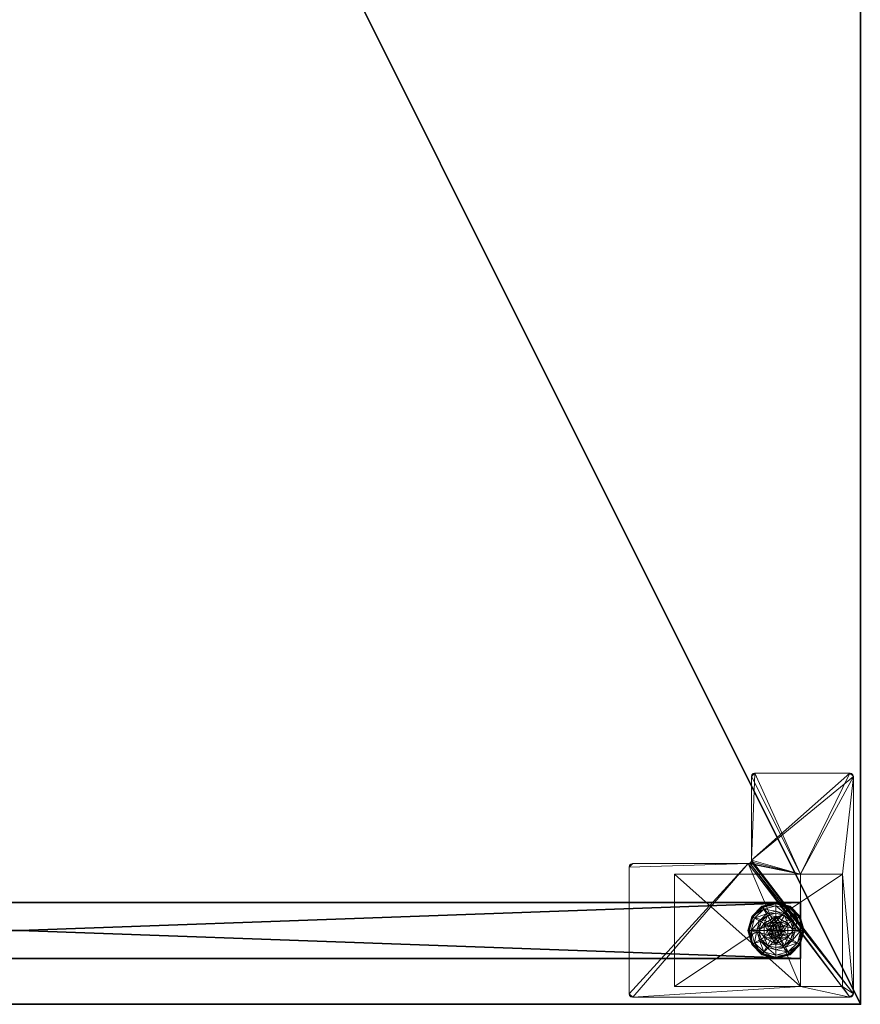
# Model space of a CAD drawing. Extents: x 0 to 192, y -6 to 174.
# Drawn here: x 177 to 192, y 0 to 17 of the extents above; entities that cross this region are included whole.
import ezdxf

# ---------------------------------------------------------------- set-up
doc = ezdxf.new("R2010")
doc.units = 0
doc.header["$LTSCALE"] = 0.3
doc.header["$MEASUREMENT"] = 0
for name, color, linetype in [('A-FURN-ATTRIBUTE-T', 7, 'Continuous'), ('AFURFR-P', 2, 'Continuous'), ('EDGE', 1, 'Continuous'), ('PIETEMENT-V', 2, 'Continuous'), ('SURFACE-H', 7, 'Continuous')]:
    doc.layers.add(name, color=color, linetype=linetype)
doc.layers.add('QUINCAILLERIE-BLANC', color=4, linetype='Continuous', lineweight=13)
doc.layers.add('QUINCAILLERIE-CHR', color=4, linetype='Continuous', lineweight=13)
doc.styles.add('LOGIFLEX - Notes', font='ARIALN.TTF', dxfattribs={"height": 0.09375})

# ---------------------------------------------------------------- blocks, each defined once
blk = doc.blocks.new('3-PAT-D-Y30')
at = {"layer": 'PIETEMENT-V'}
mesh = blk.add_polyface(dxfattribs=at)
corners = [(-1.817, -1.067, 1.25), (-0.817, -1.067, 1.25), (-0.817, -28.933, 1.25), (-1.817, -28.933, 1.25), (-0.817, -28.933, 20.25), (-0.817, -1.067, 20.25), (-1.817, -28.933, 20.25), (-1.817, -1.067, 20.25)]
mesh.append_faces([[corners[k] for k in face] for face in [(3, 0, 2, 2), (5, 4, 1, 1), (4, 6, 2, 2), (6, 7, 3, 3), (7, 5, 0, 0), (4, 5, 6, 6)]], dxfattribs={"vtx1": -1, "vtx2": -1})
mesh.append_faces([[corners[k] for k in face] for face in [(0, 1, 2, 2), (4, 2, 1, 1), (6, 3, 2, 2), (7, 0, 3, 3), (5, 1, 0, 0), (5, 7, 6, 6)]], dxfattribs={"vtx2": -1, "vtx3": -1})
at = {"layer": 'QUINCAILLERIE-BLANC'}
mesh = blk.add_polyface(dxfattribs=at)
corners = [(-1.74, -1.261, 0.003), (-1.729, -1.268), (-1.793, -1.505), (-1.561, -1.083, 0.003), (-1.805, -1.505, 0.003), (-1.317, -1.018, 0.003), (-1.555, -1.094), (-1.45, -1.429, 0.576), (-1.44, -1.292, 0.576), (-1.563, -1.505, 0.576), (-1.47, -1.505, 0.576), (-1.44, -1.292, 0.38), (-1.563, -1.505, 0.38), (-1.584, -1.351, 0.38), (-1.625, -1.505, 0.38), (-1.471, -1.239, 0.38), (-1.699, -1.285, 0.145), (-1.751, -1.255, 0.12), (-1.817, -1.505, 0.12), (-1.538, -1.123, 0.145), (-1.489, -1.208, 0.243), (-1.615, -1.333, 0.243), (-1.758, -1.505, 0.145), (-1.317, -1.064, 0.145), (-1.567, -1.072, 0.12), (-1.661, -1.505, 0.243), (-1.317, -1.162, 0.243), (-1.751, -1.255, 0.025), (-1.817, -1.505, 0.025), (-1.317, -1.005, 0.12), (-1.567, -1.072, 0.025), (-1.317, -1.005, 0.025), (-1.45, -1.429), (-1.47, -1.505)]
mesh.append_faces([[corners[k] for k in face] for face in [(20, 16, 21, 21), (25, 13, 21, 21)]], dxfattribs={"vtx0": -1, "vtx2": -1})
mesh.append_faces([[corners[k] for k in face] for face in [(7, 8, 9, 9), (13, 12, 11, 11), (1, 32, 33, 33), (32, 1, 6, 6)]], dxfattribs={"vtx0": -1, "vtx2": -1, "vtx3": -1})
mesh.append_faces([[corners[k] for k in face] for face in [(4, 0, 2, 2), (3, 5, 6, 6), (9, 8, 12, 12), (19, 16, 20, 20), (22, 16, 18, 18), (19, 23, 24, 24), (14, 13, 25, 25), (20, 21, 15, 15), (25, 21, 22, 22), (20, 26, 19, 19), (24, 29, 30, 30), (18, 17, 28, 28), (30, 31, 3, 3), (28, 27, 4, 4)]], dxfattribs={"vtx1": -1, "vtx2": -1})
mesh.append_faces([[corners[k] for k in face] for face in [(10, 7, 9, 9), (13, 14, 12, 12), (15, 13, 11, 11), (2, 1, 33, 33)]], dxfattribs={"vtx1": -1, "vtx2": -1, "vtx3": -1})
mesh.append_faces([[corners[k] for k in face] for face in [(0, 1, 2, 2), (1, 0, 3, 3), (8, 11, 12, 12), (16, 17, 18, 18), (17, 16, 19, 19), (21, 16, 22, 22), (21, 13, 15, 15), (19, 24, 17, 17), (17, 27, 28, 28), (27, 17, 24, 24), (24, 30, 27, 27), (0, 27, 30, 30), (27, 0, 4, 4), (3, 6, 1, 1), (30, 3, 0, 0)]], dxfattribs={"vtx2": -1, "vtx3": -1})
mesh = blk.add_polyface(dxfattribs=at)
corners = [(-1.266, -1.416, 2.085), (-1.369, -1.416, 2.085), (-1.406, -1.454, 2.085), (-1.229, -1.454, 2.085), (-1.42, -1.505, 2.085), (-1.317, -1.018, 0.003), (-1.317, -1.03), (-1.555, -1.094), (-1.317, -1.352, 0.576), (-1.195, -1.292, 0.576), (-1.44, -1.292, 0.576), (-1.394, -1.373, 0.576), (-1.45, -1.429, 0.576), (-1.195, -1.292, 0.38), (-1.44, -1.292, 0.38), (-1.45, -1.429, 2.035), (-1.47, -1.505, 0.576), (-1.394, -1.373, 2.035), (-1.317, -1.352, 2.035), (-1.47, -1.505, 2.035), (-1.317, -1.197, 0.38), (-1.471, -1.239, 0.38), (-1.317, -1.064, 0.145), (-1.317, -1.005, 0.12), (-1.567, -1.072, 0.12), (-1.317, -1.162, 0.243), (-1.538, -1.123, 0.145), (-1.489, -1.208, 0.243), (-1.317, -1.005, 0.025), (-1.567, -1.072, 0.025), (-1.561, -1.083, 0.003), (-1.317, -1.352), (-1.394, -1.373), (-1.45, -1.429), (-1.45, -1.429, 0.12), (-1.47, -1.505, 0.12), (-1.317, -1.352, 0.12), (-1.394, -1.373, 0.12), (-1.47, -1.505), (-1.317, -1.658, 0.12), (-1.45, -1.581, 0.12), (-1.394, -1.637, 0.12), (-1.317, -1.403, 2.085)]
mesh.append_faces([[corners[k] for k in face] for face in [(27, 20, 25, 25)]], dxfattribs={"vtx0": -1, "vtx2": -1})
mesh.append_faces([[corners[k] for k in face] for face in [(0, 1, 2, 2), (3, 2, 4, 4), (8, 9, 10, 10), (6, 31, 32, 32), (7, 32, 33, 33), (39, 37, 36, 36), (41, 34, 37, 37)]], dxfattribs={"vtx0": -1, "vtx2": -1, "vtx3": -1})
mesh.append_faces([[corners[k] for k in face] for face in [(10, 9, 14, 14), (17, 18, 11, 11), (19, 15, 16, 16), (21, 20, 27, 27), (32, 31, 37, 37), (38, 33, 35, 35), (1, 42, 17, 17)]], dxfattribs={"vtx1": -1, "vtx2": -1})
mesh.append_faces([[corners[k] for k in face] for face in [(3, 0, 2, 2), (11, 8, 10, 10), (12, 11, 10, 10), (20, 21, 14, 14), (7, 6, 32, 32)]], dxfattribs={"vtx1": -1, "vtx2": -1, "vtx3": -1})
mesh.append_faces([[corners[k] for k in face] for face in [(5, 6, 7, 7), (9, 13, 14, 14), (15, 12, 16, 16), (12, 15, 17, 17), (18, 8, 11, 11), (17, 11, 12, 12), (22, 23, 24, 24), (25, 22, 26, 26), (23, 28, 29, 29), (28, 5, 30, 30), (33, 34, 35, 35), (34, 33, 32, 32), (31, 36, 37, 37), (32, 37, 34, 34), (40, 35, 34, 34), (2, 15, 19, 19), (15, 2, 1, 1), (42, 18, 17, 17), (1, 17, 15, 15)]], dxfattribs={"vtx2": -1, "vtx3": -1})
mesh = blk.add_polyface(dxfattribs=at)
corners = [(-0.895, -1.261, 0.003), (-0.906, -1.268), (-1.08, -1.094), (-1.317, -1.03), (-1.317, -1.018, 0.003), (-1.074, -1.083, 0.003), (-1.195, -1.292, 0.576), (-1.072, -1.505, 0.576), (-1.195, -1.292, 0.38), (-1.241, -1.373, 0.576), (-1.185, -1.429, 0.576), (-1.317, -1.352, 0.576), (-1.317, -1.352, 2.035), (-1.241, -1.373, 2.035), (-1.317, -1.197, 0.38), (-1.44, -1.292, 0.38), (-1.164, -1.239, 0.38), (-1.051, -1.351, 0.38), (-0.936, -1.285, 0.145), (-0.884, -1.255, 0.12), (-1.067, -1.072, 0.12), (-1.317, -1.005, 0.12), (-1.317, -1.064, 0.145), (-1.097, -1.123, 0.145), (-1.146, -1.208, 0.243), (-1.317, -1.162, 0.243), (-0.974, -1.505, 0.243), (-1.02, -1.333, 0.243), (-1.317, -1.005, 0.025), (-0.884, -1.255, 0.025), (-1.067, -1.072, 0.025), (-1.241, -1.373), (-1.317, -1.352), (-1.185, -1.429), (-1.317, -1.352, 0.12), (-1.241, -1.373, 0.12)]
mesh.append_faces([[corners[k] for k in face] for face in [(24, 22, 25, 25), (26, 18, 27, 27), (24, 17, 27, 27)]], dxfattribs={"vtx0": -1, "vtx2": -1})
mesh.append_faces([[corners[k] for k in face] for face in [(14, 15, 8, 8), (31, 3, 2, 2), (2, 33, 31, 31)]], dxfattribs={"vtx0": -1, "vtx2": -1, "vtx3": -1})
mesh.append_faces([[corners[k] for k in face] for face in [(5, 0, 2, 2), (6, 7, 8, 8), (23, 22, 24, 24), (23, 18, 20, 20), (16, 17, 24, 24), (24, 25, 16, 16), (24, 27, 23, 23), (20, 19, 30, 30), (30, 29, 5, 5)]], dxfattribs={"vtx1": -1, "vtx2": -1})
mesh.append_faces([[corners[k] for k in face] for face in [(9, 10, 6, 6), (11, 9, 6, 6), (16, 14, 8, 8), (17, 16, 8, 8), (31, 32, 3, 3), (2, 1, 33, 33)]], dxfattribs={"vtx1": -1, "vtx2": -1, "vtx3": -1})
mesh.append_faces([[corners[k] for k in face] for face in [(0, 1, 2, 2), (3, 4, 5, 5), (11, 12, 13, 13), (13, 9, 11, 11), (18, 19, 20, 20), (21, 22, 23, 23), (27, 18, 23, 23), (25, 14, 16, 16), (23, 20, 21, 21), (28, 21, 20, 20), (19, 29, 30, 30), (20, 30, 28, 28), (29, 0, 5, 5), (4, 28, 30, 30), (5, 2, 3, 3), (30, 5, 4, 4), (34, 32, 31, 31), (31, 35, 34, 34)]], dxfattribs={"vtx2": -1, "vtx3": -1})
mesh = blk.add_polyface(dxfattribs=at)
corners = [(-1.229, -1.556, 2.085), (-1.406, -1.556, 2.085), (-1.369, -1.594, 2.085), (-1.42, -1.505, 2.085), (-1.215, -1.505, 2.085), (-1.729, -1.742), (-1.74, -1.749, 0.003), (-1.805, -1.505, 0.003), (-1.45, -1.581, 0.576), (-1.563, -1.505, 0.576), (-1.44, -1.718, 0.576), (-1.47, -1.505, 0.576), (-1.563, -1.505, 0.38), (-1.44, -1.718, 0.38), (-1.45, -1.581, 2.035), (-1.394, -1.637, 0.576), (-1.47, -1.505, 2.035), (-1.394, -1.637, 2.035), (-1.584, -1.659, 0.38), (-1.625, -1.505, 0.38), (-1.751, -1.755, 0.12), (-1.699, -1.725, 0.145), (-1.758, -1.505, 0.145), (-1.661, -1.505, 0.243), (-1.615, -1.677, 0.243), (-1.817, -1.505, 0.12), (-1.751, -1.755, 0.025), (-1.817, -1.505, 0.025), (-1.793, -1.505), (-1.47, -1.505), (-1.45, -1.581), (-1.45, -1.581, 0.12), (-1.394, -1.637, 0.12), (-1.47, -1.505, 0.12), (-1.394, -1.637), (-1.317, -1.658, 0.12), (-1.394, -1.373, 0.12), (-1.45, -1.429, 0.12), (-1.317, -1.658, 2.035), (-1.317, -1.607, 2.085), (-1.406, -1.454, 2.085)]
mesh.append_faces([[corners[k] for k in face] for face in [(11, 9, 8, 8)]], dxfattribs={"vtx0": -1, "vtx1": -1, "vtx2": -1})
mesh.append_faces([[corners[k] for k in face] for face in [(23, 21, 24, 24)]], dxfattribs={"vtx0": -1, "vtx2": -1})
mesh.append_faces([[corners[k] for k in face] for face in [(0, 1, 2, 2), (8, 9, 10, 10), (18, 13, 12, 12), (5, 29, 30, 30), (36, 35, 32, 32)]], dxfattribs={"vtx0": -1, "vtx2": -1, "vtx3": -1})
mesh.append_faces([[corners[k] for k in face] for face in [(17, 14, 15, 15), (22, 21, 23, 23), (23, 24, 19, 19), (34, 30, 32, 32), (3, 40, 16, 16), (2, 1, 17, 17)]], dxfattribs={"vtx1": -1, "vtx2": -1})
mesh.append_faces([[corners[k] for k in face] for face in [(3, 1, 4, 4), (19, 18, 12, 12), (5, 28, 29, 29), (32, 31, 37, 37)]], dxfattribs={"vtx1": -1, "vtx2": -1, "vtx3": -1})
mesh.append_faces([[corners[k] for k in face] for face in [(5, 6, 7, 7), (9, 12, 13, 13), (14, 8, 15, 15), (8, 14, 16, 16), (16, 11, 8, 8), (20, 21, 22, 22), (24, 18, 19, 19), (22, 25, 20, 20), (26, 20, 25, 25), (25, 27, 26, 26), (6, 26, 27, 27), (7, 28, 5, 5), (27, 7, 6, 6), (30, 31, 32, 32), (31, 30, 29, 29), (29, 33, 31, 31), (34, 32, 35, 35), (38, 39, 2, 2), (1, 14, 17, 17), (14, 1, 3, 3), (3, 16, 14, 14), (2, 17, 38, 38)]], dxfattribs={"vtx2": -1, "vtx3": -1})
mesh = blk.add_polyface(dxfattribs=at)
corners = [(-1.406, -1.556, 2.085), (-1.229, -1.556, 2.085), (-1.215, -1.505, 2.085), (-1.369, -1.594, 2.085), (-1.317, -1.607, 2.085), (-1.266, -1.594, 2.085), (-1.317, -1.992, 0.003), (-1.317, -1.98), (-1.08, -1.916), (-1.195, -1.718, 0.576), (-1.44, -1.718, 0.576), (-1.195, -1.718, 0.38), (-1.317, -1.658, 0.576), (-1.241, -1.637, 0.576), (-1.185, -1.581, 0.576), (-1.185, -1.581, 2.035), (-1.165, -1.505, 0.576), (-1.241, -1.637, 2.035), (-1.317, -1.658, 2.035), (-1.165, -1.505, 2.035), (-1.317, -1.812, 0.38), (-1.164, -1.771, 0.38), (-1.317, -1.946, 0.145), (-1.317, -2.005, 0.12), (-1.067, -1.938, 0.12), (-1.317, -1.848, 0.243), (-1.097, -1.887, 0.145), (-1.146, -1.802, 0.243), (-1.317, -2.005, 0.025), (-1.067, -1.938, 0.025), (-1.074, -1.927, 0.003), (-1.317, -1.658), (-1.241, -1.637), (-1.185, -1.581), (-1.185, -1.581, 0.12), (-1.165, -1.505, 0.12), (-1.317, -1.658, 0.12), (-1.241, -1.637, 0.12), (-1.165, -1.505), (-1.185, -1.429, 0.12), (-1.241, -1.373, 0.12)]
mesh.append_faces([[corners[k] for k in face] for face in [(27, 20, 25, 25)]], dxfattribs={"vtx0": -1, "vtx2": -1})
mesh.append_faces([[corners[k] for k in face] for face in [(0, 1, 2, 2), (3, 5, 1, 1), (12, 10, 9, 9), (7, 31, 32, 32), (8, 32, 33, 33), (40, 34, 37, 37)]], dxfattribs={"vtx0": -1, "vtx2": -1, "vtx3": -1})
mesh.append_faces([[corners[k] for k in face] for face in [(9, 10, 11, 11), (17, 18, 13, 13), (19, 15, 16, 16), (21, 20, 27, 27), (27, 25, 26, 26), (32, 31, 37, 37), (38, 33, 35, 35), (5, 4, 17, 17)]], dxfattribs={"vtx1": -1, "vtx2": -1})
mesh.append_faces([[corners[k] for k in face] for face in [(13, 12, 9, 9), (14, 13, 9, 9), (20, 21, 11, 11), (8, 7, 32, 32)]], dxfattribs={"vtx1": -1, "vtx2": -1, "vtx3": -1})
mesh.append_faces([[corners[k] for k in face] for face in [(28, 6, 30, 30)]], dxfattribs={"vtx2": -1})
mesh.append_faces([[corners[k] for k in face] for face in [(3, 4, 5, 5), (6, 7, 8, 8), (15, 14, 16, 16), (14, 15, 17, 17), (18, 12, 13, 13), (17, 13, 14, 14), (22, 23, 24, 24), (25, 22, 26, 26), (23, 28, 29, 29), (33, 34, 35, 35), (34, 33, 32, 32), (31, 36, 37, 37), (32, 37, 34, 34), (39, 35, 34, 34), (1, 15, 19, 19), (15, 1, 5, 5), (4, 18, 17, 17), (5, 17, 15, 15)]], dxfattribs={"vtx2": -1, "vtx3": -1})
mesh = blk.add_polyface(dxfattribs=at)
corners = [(-1.42, -1.505, 2.085), (-1.215, -1.505, 2.085), (-1.229, -1.454, 2.085), (-1.317, -1.403, 2.085), (-1.369, -1.416, 2.085), (-1.266, -1.416, 2.085), (-0.906, -1.268), (-0.895, -1.261, 0.003), (-0.83, -1.505, 0.003), (-0.821, -1.505, 0.013), (-1.072, -1.505, 0.576), (-1.072, -1.505, 0.38), (-1.195, -1.292, 0.38), (-1.185, -1.429, 0.576), (-1.195, -1.292, 0.576), (-1.165, -1.505, 0.576), (-1.185, -1.429, 2.035), (-1.241, -1.373, 0.576), (-1.165, -1.505, 2.035), (-1.241, -1.373, 2.035), (-1.051, -1.351, 0.38), (-1.01, -1.505, 0.38), (-0.884, -1.255, 0.12), (-0.936, -1.285, 0.145), (-0.877, -1.505, 0.145), (-0.974, -1.505, 0.243), (-1.02, -1.333, 0.243), (-0.817, -1.505, 0.12), (-0.884, -1.255, 0.025), (-0.817, -1.505, 0.025), (-0.842, -1.505), (-1.165, -1.505), (-1.185, -1.429), (-1.185, -1.429, 0.12), (-1.241, -1.373, 0.12), (-1.241, -1.373), (-1.165, -1.505, 0.12), (-1.185, -1.581, 0.12), (-1.241, -1.637, 0.12), (-1.317, -1.658, 0.12), (-1.317, -1.352, 0.12), (-1.317, -1.352, 2.035), (-1.229, -1.556, 2.085)]
mesh.append_faces([[corners[k] for k in face] for face in [(0, 1, 2, 2), (13, 10, 14, 14), (20, 12, 11, 11), (6, 31, 32, 32), (31, 6, 30, 30), (38, 40, 34, 34)]], dxfattribs={"vtx0": -1, "vtx2": -1, "vtx3": -1})
mesh.append_faces([[corners[k] for k in face] for face in [(3, 4, 5, 5), (19, 16, 17, 17), (24, 23, 25, 25), (25, 26, 21, 21), (35, 32, 34, 34), (5, 2, 19, 19), (1, 42, 18, 18)]], dxfattribs={"vtx1": -1, "vtx2": -1})
mesh.append_faces([[corners[k] for k in face] for face in [(13, 15, 10, 10), (21, 20, 11, 11), (34, 33, 37, 37), (38, 39, 40, 40)]], dxfattribs={"vtx1": -1, "vtx2": -1, "vtx3": -1})
mesh.append_faces([[corners[k] for k in face] for face in [(8, 7, 9, 9), (7, 28, 29, 29), (29, 9, 7, 7)]], dxfattribs={"vtx2": -1})
mesh.append_faces([[corners[k] for k in face] for face in [(6, 7, 8, 8), (10, 11, 12, 12), (16, 13, 17, 17), (13, 16, 18, 18), (18, 15, 13, 13), (22, 23, 24, 24), (26, 20, 21, 21), (24, 27, 22, 22), (28, 22, 27, 27), (27, 29, 28, 28), (8, 30, 6, 6), (32, 33, 34, 34), (33, 32, 31, 31), (31, 36, 33, 33), (41, 3, 5, 5), (2, 16, 19, 19), (16, 2, 1, 1), (5, 19, 41, 41), (1, 18, 16, 16)]], dxfattribs={"vtx2": -1, "vtx3": -1})
mesh = blk.add_polyface(dxfattribs=at)
corners = [(-1.317, -1.98), (-1.317, -1.992, 0.003), (-1.561, -1.927, 0.003), (-1.74, -1.749, 0.003), (-1.729, -1.742), (-1.555, -1.916), (-1.44, -1.718, 0.576), (-1.44, -1.718, 0.38), (-1.195, -1.718, 0.38), (-1.394, -1.637, 0.576), (-1.45, -1.581, 0.576), (-1.317, -1.658, 0.576), (-1.563, -1.505, 0.576), (-1.317, -1.658, 2.035), (-1.394, -1.637, 2.035), (-1.317, -1.812, 0.38), (-1.471, -1.771, 0.38), (-1.584, -1.659, 0.38), (-1.699, -1.725, 0.145), (-1.751, -1.755, 0.12), (-1.567, -1.938, 0.12), (-1.317, -2.005, 0.12), (-1.317, -1.946, 0.145), (-1.538, -1.887, 0.145), (-1.489, -1.802, 0.243), (-1.317, -1.848, 0.243), (-1.615, -1.677, 0.243), (-1.317, -2.005, 0.025), (-1.751, -1.755, 0.025), (-1.567, -1.938, 0.025), (-1.394, -1.637), (-1.317, -1.658), (-1.45, -1.581), (-1.317, -1.658, 0.12)]
mesh.append_faces([[corners[k] for k in face] for face in [(24, 22, 25, 25), (24, 17, 26, 26)]], dxfattribs={"vtx0": -1, "vtx2": -1})
mesh.append_faces([[corners[k] for k in face] for face in [(15, 8, 7, 7), (30, 0, 5, 5), (5, 32, 30, 30)]], dxfattribs={"vtx0": -1, "vtx2": -1, "vtx3": -1})
mesh.append_faces([[corners[k] for k in face] for face in [(2, 3, 5, 5), (6, 12, 7, 7), (23, 22, 24, 24), (23, 18, 20, 20), (16, 17, 24, 24), (24, 25, 16, 16), (24, 26, 23, 23), (20, 19, 29, 29), (29, 28, 2, 2)]], dxfattribs={"vtx1": -1, "vtx2": -1})
mesh.append_faces([[corners[k] for k in face] for face in [(9, 10, 6, 6), (11, 9, 6, 6), (16, 15, 7, 7), (17, 16, 7, 7), (30, 31, 0, 0), (5, 4, 32, 32)]], dxfattribs={"vtx1": -1, "vtx2": -1, "vtx3": -1})
mesh.append_faces([[corners[k] for k in face] for face in [(1, 27, 29, 29), (29, 2, 1, 1)]], dxfattribs={"vtx2": -1})
mesh.append_faces([[corners[k] for k in face] for face in [(0, 1, 2, 2), (3, 4, 5, 5), (6, 7, 8, 8), (11, 13, 14, 14), (14, 9, 11, 11), (18, 19, 20, 20), (21, 22, 23, 23), (26, 18, 23, 23), (25, 15, 16, 16), (23, 20, 21, 21), (27, 21, 20, 20), (19, 28, 29, 29), (20, 29, 27, 27), (28, 3, 2, 2), (2, 5, 0, 0), (33, 31, 30, 30)]], dxfattribs={"vtx2": -1, "vtx3": -1})
mesh = blk.add_polyface(dxfattribs=at)
corners = [(-0.895, -1.749, 0.003), (-0.906, -1.742), (-0.842, -1.505), (-1.074, -1.927, 0.003), (-0.83, -1.505, 0.003), (-1.317, -1.992, 0.003), (-1.08, -1.916), (-1.195, -1.718, 0.576), (-1.195, -1.718, 0.38), (-1.072, -1.505, 0.38), (-1.072, -1.505, 0.576), (-1.185, -1.581, 0.576), (-1.165, -1.505, 0.576), (-1.051, -1.659, 0.38), (-1.164, -1.771, 0.38), (-1.01, -1.505, 0.38), (-0.936, -1.725, 0.145), (-0.884, -1.755, 0.12), (-0.817, -1.505, 0.12), (-1.097, -1.887, 0.145), (-1.146, -1.802, 0.243), (-1.02, -1.677, 0.243), (-0.877, -1.505, 0.145), (-1.317, -1.946, 0.145), (-1.067, -1.938, 0.12), (-0.974, -1.505, 0.243), (-0.884, -1.755, 0.025), (-0.817, -1.505, 0.025), (-1.317, -2.005, 0.12), (-1.067, -1.938, 0.025), (-0.821, -1.505, 0.013), (-1.317, -2.005, 0.025), (-1.185, -1.581), (-1.165, -1.505)]
mesh.append_faces([[corners[k] for k in face] for face in [(15, 9, 13, 13)]], dxfattribs={"vtx0": -1, "vtx1": -1, "vtx2": -1})
mesh.append_faces([[corners[k] for k in face] for face in [(20, 16, 21, 21), (25, 13, 21, 21)]], dxfattribs={"vtx0": -1, "vtx2": -1})
mesh.append_faces([[corners[k] for k in face] for face in [(11, 7, 10, 10), (13, 9, 8, 8), (1, 32, 33, 33), (32, 1, 6, 6)]], dxfattribs={"vtx0": -1, "vtx2": -1, "vtx3": -1})
mesh.append_faces([[corners[k] for k in face] for face in [(4, 0, 2, 2), (3, 5, 6, 6), (10, 7, 9, 9), (19, 16, 20, 20), (22, 16, 18, 18), (19, 23, 24, 24), (15, 13, 25, 25), (20, 21, 14, 14), (25, 21, 22, 22), (24, 28, 29, 29), (18, 17, 27, 27)]], dxfattribs={"vtx1": -1, "vtx2": -1})
mesh.append_faces([[corners[k] for k in face] for face in [(12, 11, 10, 10), (14, 13, 8, 8), (2, 1, 33, 33)]], dxfattribs={"vtx1": -1, "vtx2": -1, "vtx3": -1})
mesh.append_faces([[corners[k] for k in face] for face in [(26, 0, 30, 30), (30, 0, 4, 4), (27, 26, 30, 30), (29, 31, 3, 3)]], dxfattribs={"vtx2": -1})
mesh.append_faces([[corners[k] for k in face] for face in [(0, 1, 2, 2), (1, 0, 3, 3), (7, 8, 9, 9), (16, 17, 18, 18), (17, 16, 19, 19), (21, 16, 22, 22), (21, 13, 14, 14), (19, 24, 17, 17), (17, 26, 27, 27), (26, 17, 24, 24), (24, 29, 26, 26), (0, 26, 29, 29), (3, 6, 1, 1), (29, 3, 0, 0)]], dxfattribs={"vtx2": -1, "vtx3": -1})
at = {"layer": 'QUINCAILLERIE-CHR'}
mesh = blk.add_polyface(dxfattribs=at)
corners = [(-0.156, -0.133, 27.812), (-0.188, -0.125, 27.812), (-0.188, -0.125, 28), (-0.156, -0.133, 28), (-0.133, -0.156, 28), (-0.125, -0.188, 27.812), (-0.133, -0.156, 27.812), (-0.125, -0.188, 28), (-0.125, -4.062, 28), (-0.125, -4.062, 27.812), (-0.133, -4.094, 27.812), (-0.133, -4.094, 28), (-0.156, -4.117, 28), (-0.188, -4.125, 27.812), (-0.156, -4.117, 27.812), (-0.188, -4.125, 28), (-2.447, -4.125, 28), (-2.447, -4.125, 27.812), (-2.479, -4.117, 27.812), (-2.479, -4.117, 28), (-2.502, -4.094, 28), (-2.51, -4.062, 27.812), (-2.502, -4.094, 27.812), (-2.51, -4.062, 28), (-2.51, -2.004, 28), (-2.51, -2.004, 27.812), (-2.518, -1.973, 27.812), (-2.518, -1.973, 28), (-2.541, -1.95, 28), (-2.572, -1.942, 27.812), (-2.541, -1.95, 27.812), (-2.572, -1.942, 28), (-4.062, -1.942, 28), (-4.062, -1.942, 27.812), (-4.094, -1.934, 27.812), (-4.094, -1.934, 28), (-4.117, -1.911, 28), (-4.125, -1.88, 27.812), (-4.117, -1.911, 27.812), (-4.125, -1.88, 28), (-4.125, -0.188, 28), (-4.125, -0.188, 27.812), (-4.117, -0.156, 27.812), (-4.117, -0.156, 28), (-4.094, -0.133, 28), (-4.062, -0.125, 27.812), (-4.094, -0.133, 27.812), (-4.062, -0.125, 28), (-2.318, -0.317, 0.5), (-2.318, -0.317, 27.812), (-0.317, -0.317, 27.812), (-0.317, -0.317, 0.5), (-0.317, -1.067, 1.25), (-0.317, -1.067, 27.812), (-2.318, -1.067, 27.812), (-2.318, -1.067, 1.25), (-0.317, -3.318, 1.25), (-0.317, -3.318, 0.5), (-2.318, -3.318, 0.5), (-2.318, -3.318, 1.25)]
mesh.append_faces([[corners[k] for k in face] for face in [(28, 2, 31, 31), (13, 9, 14, 14)]], dxfattribs={"vtx0": -1, "vtx1": -1, "vtx2": -1})
mesh.append_faces([[corners[k] for k in face] for face in [(15, 8, 24, 24), (27, 7, 2, 2), (40, 31, 47, 47), (5, 50, 1, 1), (41, 45, 54, 54), (33, 37, 54, 54), (13, 25, 9, 9), (9, 25, 53, 53)]], dxfattribs={"vtx0": -1, "vtx1": -1, "vtx2": -1, "vtx3": -1})
mesh.append_faces([[corners[k] for k in face] for face in [(0, 2, 3, 3), (4, 5, 6, 6), (3, 6, 0, 0), (10, 8, 11, 11), (12, 13, 14, 14), (11, 14, 10, 10), (18, 16, 19, 19), (20, 21, 22, 22), (19, 22, 18, 18), (26, 24, 27, 27), (28, 29, 30, 30), (27, 30, 26, 26), (34, 32, 35, 35), (36, 37, 38, 38), (35, 38, 34, 34), (42, 40, 43, 43), (44, 45, 46, 46), (43, 46, 42, 42), (52, 50, 53, 53)]], dxfattribs={"vtx0": -1, "vtx2": -1})
mesh.append_faces([[corners[k] for k in face] for face in [(31, 2, 47, 47), (24, 8, 7, 7), (23, 19, 16, 16), (39, 32, 31, 31), (24, 16, 15, 15), (47, 43, 40, 40), (52, 57, 51, 51), (25, 54, 53, 53), (45, 49, 54, 54), (49, 45, 1, 1), (5, 53, 50, 50), (1, 50, 49, 49), (54, 37, 41, 41), (17, 21, 25, 25), (1, 6, 5, 5), (54, 25, 26, 26)]], dxfattribs={"vtx0": -1, "vtx2": -1, "vtx3": -1})
mesh.append_faces([[corners[k] for k in face] for face in [(7, 5, 4, 4), (7, 8, 5, 5), (15, 13, 12, 12), (15, 16, 13, 13), (23, 21, 20, 20), (23, 24, 21, 21), (31, 29, 28, 28), (31, 32, 29, 29), (39, 37, 36, 36), (39, 40, 37, 37), (47, 45, 44, 44), (47, 2, 45, 45), (20, 19, 23, 23), (36, 35, 39, 39), (51, 48, 50, 50), (55, 52, 54, 54), (58, 48, 57, 57), (54, 49, 55, 55), (56, 52, 59, 59), (58, 57, 59, 59)]], dxfattribs={"vtx1": -1, "vtx2": -1})
mesh.append_faces([[corners[k] for k in face] for face in [(7, 4, 2, 2), (15, 12, 8, 8), (24, 23, 16, 16), (27, 24, 7, 7), (28, 27, 2, 2), (35, 32, 39, 39), (40, 39, 31, 31), (51, 50, 52, 52), (48, 58, 55, 55), (49, 48, 55, 55), (41, 42, 45, 45), (33, 34, 37, 37), (29, 33, 54, 54), (30, 29, 54, 54), (26, 30, 54, 54), (17, 18, 21, 21), (13, 17, 25, 25), (5, 9, 53, 53)]], dxfattribs={"vtx1": -1, "vtx2": -1, "vtx3": -1})
mesh.append_faces([[corners[k] for k in face] for face in [(0, 1, 2, 2), (3, 4, 6, 6), (8, 9, 5, 5), (10, 9, 8, 8), (11, 12, 14, 14), (16, 17, 13, 13), (18, 17, 16, 16), (19, 20, 22, 22), (24, 25, 21, 21), (26, 25, 24, 24), (27, 28, 30, 30), (32, 33, 29, 29), (34, 33, 32, 32), (35, 36, 38, 38), (40, 41, 37, 37), (42, 41, 40, 40), (43, 44, 46, 46), (2, 1, 45, 45), (4, 3, 2, 2), (12, 11, 8, 8), (47, 44, 43, 43), (48, 49, 50, 50), (52, 53, 54, 54), (52, 56, 57, 57), (48, 51, 57, 57), (58, 59, 55, 55), (52, 55, 59, 59), (57, 56, 59, 59), (1, 0, 6, 6), (42, 46, 45, 45), (34, 38, 37, 37), (18, 22, 21, 21), (9, 10, 14, 14)]], dxfattribs={"vtx2": -1, "vtx3": -1})
blk = doc.blocks.new('3-3060TOP')
at = {"layer": 'AFURFR-P'}
blk.add_point((60, 0, 29), dxfattribs=at)
at = {"layer": 'EDGE'}
mesh = blk.add_polyface(dxfattribs=at)
corners = [(60, -30, 29), (60, 0, 29), (60, 0, 28), (60, -30, 28), (0, 0, 29), (0, 0, 28), (0, -30, 29), (0, -30, 28)]
mesh.append_faces([[corners[k] for k in face] for face in [(0, 1, 2, 2), (2, 3, 0, 0), (1, 4, 5, 5), (5, 2, 1, 1), (6, 0, 3, 3), (3, 7, 6, 6), (4, 6, 7, 7), (7, 5, 4, 4)]], dxfattribs={"vtx2": -1, "vtx3": -1})
at = {"layer": 'SURFACE-H'}
mesh = blk.add_polyface(dxfattribs=at)
corners = [(60, -30, 29), (0, -30, 29), (0, 0, 29), (60, 0, 29)]
mesh.append_faces([[corners[k] for k in face] for face in [(0, 1, 2, 2), (2, 3, 0, 0)]], dxfattribs={"vtx2": -1, "vtx3": -1})
mesh = blk.add_polyface(dxfattribs=at)
corners = [(0, -30, 28), (60, -30, 28), (60, 0, 28), (0, 0, 28)]
mesh.append_faces([[corners[k] for k in face] for face in [(0, 1, 2, 2), (2, 3, 0, 0)]], dxfattribs={"vtx2": -1, "vtx3": -1})
blk = doc.blocks.new('LV3060IY_THREEDVIEW_WAVC_____CONNECTIVITY_____No_____GROMMET_____GRL_____QI_____No_____WAVC_____No')
blk.add_blockref('3-3060TOP', (0, 0))
blk = doc.blocks.new('LV3060IY_THREEDVIEW_QI_____CONNECTIVITY_____No_____GROMMET_____GRL_____QI_____No_____WAVC_____No')
blk.add_blockref('LV3060IY_THREEDVIEW_WAVC_____CONNECTIVITY_____No_____GROMMET_____GRL_____QI_____No_____WAVC_____No', (0, 0))
blk = doc.blocks.new('LV3060IY_THREEDVIEW_CONNECT_____CONNECTIVITY_____No_____GROMMET_____GRL_____QI_____No_____WAVC_____No')
blk.add_blockref('LV3060IY_THREEDVIEW_QI_____CONNECTIVITY_____No_____GROMMET_____GRL_____QI_____No_____WAVC_____No', (0, 0))
blk = doc.blocks.new('LV3060IY_THREEDVIEW_GR_____CONNECTIVITY_____No_____GROMMET_____GRL_____QI_____No_____WAVC_____No')
blk.add_blockref('LV3060IY_THREEDVIEW_CONNECT_____CONNECTIVITY_____No_____GROMMET_____GRL_____QI_____No_____WAVC_____No', (0, 0))
blk = doc.blocks.new('3_LV3060IY_____XI_____XO_____CONNECTIVITY_____No_____GROMMET_____GRL_____QI_____No_____WAVC_____No')
for name, p in [('LV3060IY_THREEDVIEW_GR_____CONNECTIVITY_____No_____GROMMET_____GRL_____QI_____No_____WAVC_____No', (0, 0)), ('3-PAT-D-Y30', (60, 0))]:
    blk.add_blockref(name, p)
at = {"layer": 'A-FURN-ATTRIBUTE-T', "style": 'LOGIFLEX - Notes'}
blk.add_attdef('CAPTG', (0, 1), '', height=2.5, dxfattribs=at)
at = {"layer": 'A-FURN-ATTRIBUTE-T', "style": 'LOGIFLEX - Notes', "flags": 1}
for tag in ['CAPPN', 'CAPMG', 'CAPMC', 'CAPQT', 'CAPDH']:
    blk.add_attdef(tag, (0, 0), '', height=0.001, dxfattribs=at)

msp = doc.modelspace()

# ---------------------------------------------------------------- block references
at = {"rotation": 269.9999999999999}
msp.add_blockref('3_LV3060IY_____XI_____XO_____CONNECTIVITY_____No_____GROMMET_____GRL_____QI_____No_____WAVC_____No', (192.183, 59.683), dxfattribs=at)

doc.saveas('drawing.dxf')
